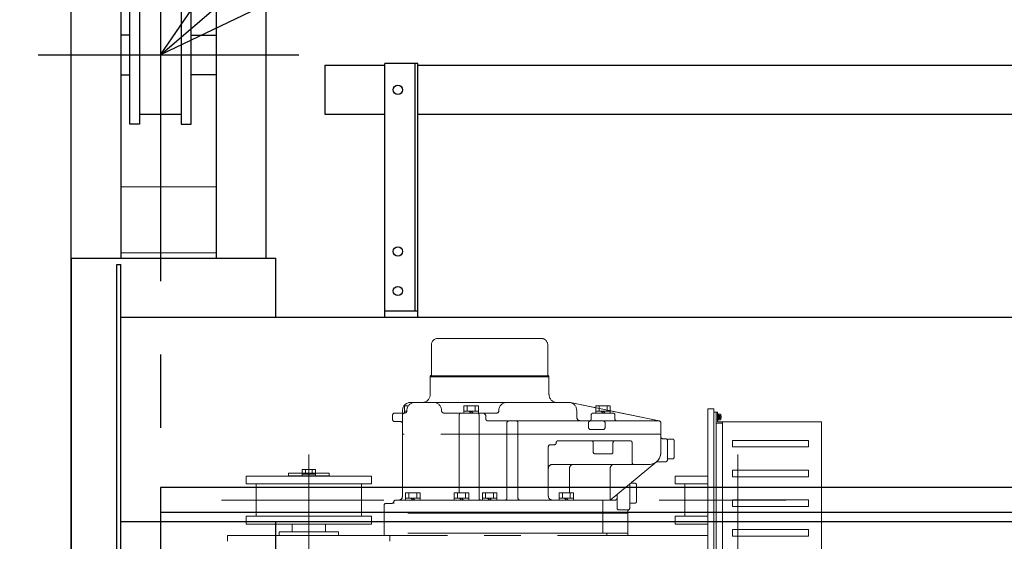
# Model space of a CAD drawing. Units: millimetres. Extents: x -185 to 185, y -134 to 137.
# Drawn here: x -171 to -150, y 78 to 90 of the extents above; entities that cross this region are included whole.
import ezdxf

# ---------------------------------------------------------------- set-up
doc = ezdxf.new("R2010")
doc.units = ezdxf.units.MM
doc.header["$LTSCALE"] = 0.25
doc.linetypes.add('CENTER', pattern=[50.8, 31.75, -6.35, 6.35, -6.35])
doc.linetypes.add('CENTER2', pattern=[28.575, 19.05, -3.175, 3.175, -3.175])
doc.layers.add('Layer0016', color=7, linetype='Continuous')
doc.styles.add('dcStyle0', font='txt.shx', dxfattribs={"width": 0.8, "bigfont": 'bigfont'})
doc.dimstyles.new('dc_Rotated', dxfattribs={"dimtxt": 3, "dimasz": 3.000002, "dimexe": 0.6, "dimexo": 0.9, "dimgap": 0.9, "dimtad": 3, "dimdsep": 46, "dimtxsty": 'dcStyle0', "dimblk1": 'OPEN30', "dimblk2": 'OPEN30', "dimsah": 1, "dimcen": 0.09, "dimse2": 1, "dimclrd": 91, "dimclre": 91, "dimclrt": 7, "dimadec": 0, "dimazin": 2, "dimtfac": 1, "dimtdec": 4, "dimtmove": 0, "dimatfit": 3, "dimfxl": 1, "dimarcsym": 0})

# ---------------------------------------------------------------- blocks, each defined once
blk = doc.blocks.new('DC_GROUP_HDOI2815-R0_73')
at = {"layer": 'Layer0016', "color": 6, "linetype": 'Continuous', "lineweight": 25}
blk.add_circle((-162.748, 88.213), 0.1, dxfattribs=at)
blk = doc.blocks.new('DC_GROUP_HDOI2815-R0_74')
at = {"layer": 'Layer0016', "color": 6, "linetype": 'Continuous', "lineweight": 25}
blk.add_circle((-162.748, 84.713), 0.1, dxfattribs=at)
blk = doc.blocks.new('DC_GROUP_HDOI2815-R0_75')
at = {"layer": 'Layer0016', "color": 6, "linetype": 'Continuous', "lineweight": 25}
blk.add_circle((-162.748, 83.856), 0.1, dxfattribs=at)
blk = doc.blocks.new('DC_GROUP_HDOI2815-R0_72')
at = {"layer": 'Layer0016', "color": 7, "linetype": 'Continuous', "lineweight": 25}
for p, q in [((-162.32, 88.784), (-163.034, 88.784)), ((-163.034, 83.284), (-163.034, 88.784)), ((-162.32, 83.284), (-162.32, 88.784)), ((-163.034, 83.427), (-162.32, 83.427))]:
    blk.add_line(p, q, dxfattribs=at)
at = {"layer": 'Layer0016', "color": 6, "linetype": 'Continuous', "lineweight": 25}
blk.add_line((-162.377, 83.427), (-162.377, 88.784), dxfattribs=at)
at = {"layer": 'Layer0016', "linetype": 'Continuous'}
for name in ['DC_GROUP_HDOI2815-R0_73', 'DC_GROUP_HDOI2815-R0_74', 'DC_GROUP_HDOI2815-R0_75']:
    blk.add_blockref(name, (0, 0), dxfattribs=at)
blk = doc.blocks.new('DC_GROUP_HDOI2815-R0_71')
at = {"layer": 'Layer0016', "linetype": 'Continuous'}
blk.add_blockref('DC_GROUP_HDOI2815-R0_72', (0, 0), dxfattribs=at)
blk = doc.blocks.new('DC_GROUP_HDOI2815-R0_19')
at = {"layer": 'Layer0016', "color": 7, "linetype": 'CENTER', "lineweight": 25}
for p, q in [((-167.891, 92.005), (-167.891, 54.744)), ((-170.534, 88.97), (-164.891, 88.97))]:
    blk.add_line(p, q, dxfattribs=at)
at = {"layer": 'Layer0016', "color": 30, "linetype": 'Continuous', "lineweight": 25}
for p, q in [((-169.82, 56.113), (-169.82, 90.898)), ((-165.605, 90.898), (-165.605, 84.57)), ((-168.748, 90.727), (-168.748, 84.57)), ((-166.677, 84.57), (-166.677, 90.727)), ((-168.555, 87.47), (-168.555, 90.47)), ((-168.341, 90.47), (-168.341, 87.47)), ((-167.441, 90.47), (-167.441, 87.47)), ((-167.227, 87.47), (-167.227, 90.47)), ((-168.555, 89.398), (-168.748, 89.398)), ((-167.227, 89.398), (-166.677, 89.398)), ((-168.748, 88.541), (-168.555, 88.541)), ((-166.677, 88.541), (-167.227, 88.541)), ((-168.341, 87.684), (-167.441, 87.684)), ((-168.341, 87.47), (-168.555, 87.47)), ((-167.441, 87.47), (-167.227, 87.47))]:
    blk.add_line(p, q, dxfattribs=at)
at = {"layer": 'Layer0016', "color": 30, "linetype": 'Continuous', "lineweight": 18}
for p, q in [((-166.677, 86.113), (-168.748, 86.113)), ((-166.677, 84.684), (-168.748, 84.684))]:
    blk.add_line(p, q, dxfattribs=at)
blk = doc.blocks.new('_Open30')
at = {"color": 0, "linetype": 'ByBlock', "lineweight": -2}
for p, q in [((-1, 0.267949), (0, 0)), ((0, 0), (-1, -0.267949)), ((0, 0), (-1, 0))]:
    blk.add_line(p, q, dxfattribs=at)
blk = doc.blocks.new('*D97')
at = {"layer": 'Layer0016', "color": 91, "linetype": 'Continuous', "lineweight": 13}
for p, q in [((-169.577, 91.613), (-179.322, 91.613)), ((-178.722, 74.684), (-178.722, 91.613)), ((-171.483, 74.684), (-179.322, 74.684))]:
    blk.add_line(p, q, dxfattribs=at)
at = {"layer": 'Layer0016', "color": 91, "xscale": 3.000002807615286, "yscale": 2.999989368223643}
for p, rotation in [((-178.722, 91.613), 90), ((-178.722, 74.684), 270)]:
    blk.add_blockref('_Open30', p, dxfattribs=dict(at, rotation=rotation))
at = {"layer": 'Layer0016', "color": 7, "insert": (-179.622, 83.148), "char_height": 3, "width": 15.75, "attachment_point": 8, "rotation": 90, "style": 'dcStyle0'}
blk.add_mtext('\\T1.00;1185', dxfattribs=at)
blk = doc.blocks.new('DC_GROUP_HDOI2815-R0_91')
at = {"layer": 'Layer0016', "color": 91, "linetype": 'Continuous', "lineweight": 25}
blk.add_line((-167.891, 88.97), (-155.48, 99.616), dxfattribs=at)
at = {"layer": 'Layer0016', "color": 91, "xscale": 3.000002807615286, "yscale": 2.999989368223643, "rotation": 220.6211442513721}
blk.add_blockref('_Open30', (-167.891, 88.97), dxfattribs=at)
blk = doc.blocks.new('DC_GROUP_HDOI2815-R0_102')
at = {"layer": 'Layer0016', "color": 6, "linetype": 'CENTER2', "lineweight": 18}
for p, q in [((-161.884, 82.827), (-159.641, 82.827)), ((-162.021, 82.043), (-162.021, 82.69)), ((-159.504, 82.043), (-159.504, 82.69)), ((-162.048, 81.999), (-162.048, 82.021)), ((-162.048, 81.999), (-162.048, 82.021)), ((-162.048, 82.021), (-159.477, 82.021)), ((-162.048, 81.999), (-162.048, 81.613)), ((-162.048, 81.999), (-162.048, 81.613)), ((-159.477, 81.999), (-162.048, 81.999)), ((-159.477, 81.999), (-159.477, 82.021)), ((-159.477, 81.999), (-159.477, 82.021)), ((-159.477, 81.999), (-159.477, 81.613)), ((-159.477, 81.999), (-159.477, 81.613)), ((-159.048, 81.441), (-162.477, 81.441)), ((-159.048, 81.441), (-162.477, 81.441)), ((-159.013, 81.438), (-157.089, 81.041)), ((-159.013, 81.438), (-158.462, 81.324)), ((-162.648, 79.413), (-162.648, 81.27)), ((-162.648, 81.213), (-162.648, 81.27)), ((-162.521, 81.37), (-162.604, 81.37)), ((-162.604, 81.213), (-162.604, 81.37)), ((-162.604, 81.256), (-162.553, 81.256)), ((-162.553, 81.27), (-162.553, 81.256)), ((-162.534, 81.35), (-162.534, 81.37)), ((-161.801, 81.27), (-161.801, 81.256)), ((-161.319, 81.213), (-161.319, 81.37)), ((-161.006, 81.37), (-161.319, 81.37)), ((-161.319, 81.256), (-161.006, 81.256)), ((-161.248, 81.256), (-161.248, 81.37)), ((-161.162, 81.213), (-161.205, 81.256)), ((-161.119, 81.213), (-161.162, 81.256)), ((-161.077, 81.256), (-161.077, 81.37)), ((-161.006, 81.213), (-161.006, 81.37)), ((-160.563, 81.27), (-160.563, 81.256)), ((-158.877, 81.127), (-158.877, 81.27)), ((-158.462, 81.213), (-158.462, 81.37)), ((-158.149, 81.37), (-158.462, 81.37)), ((-158.462, 81.256), (-158.149, 81.256)), ((-158.391, 81.256), (-158.391, 81.37)), ((-158.305, 81.213), (-158.348, 81.256)), ((-158.262, 81.213), (-158.305, 81.256)), ((-158.219, 81.256), (-158.219, 81.37)), ((-158.149, 81.213), (-158.149, 81.37)), ((-158.149, 81.259), (-157.089, 81.041)), ((-155.905, 81.306), (-156.034, 81.306)), ((-156.034, 81.306), (-156.034, 65.648)), ((-155.905, 81.306), (-155.905, 65.648)), ((-155.859, 81.234), (-155.905, 81.234)), ((-155.859, 77.934), (-155.859, 81.234)), ((-155.859, 81.234), (-155.859, 81.006)), ((-155.859, 81.234), (-155.831, 81.234)), ((-155.831, 81.02), (-155.831, 81.234)), ((-162.862, 81.17), (-162.862, 81.07)), ((-162.604, 81.213), (-162.819, 81.213)), ((-162.819, 81.027), (-162.691, 81.027)), ((-162.648, 80.984), (-162.648, 81.17)), ((-162.605, 81.213), (-162.596, 81.213)), ((-161.758, 81.213), (-160.606, 81.213)), ((-161.419, 81.17), (-161.419, 79.484)), ((-160.991, 81.17), (-160.991, 79.37)), ((-160.843, 81.084), (-160.843, 81.141)), ((-157.098, 81.041), (-160.8, 81.041)), ((-158.562, 81.084), (-158.562, 81.17)), ((-158.519, 81.213), (-158.091, 81.213)), ((-158.048, 81.084), (-158.048, 81.17)), ((-155.859, 81.198), (-155.859, 81.006)), ((-155.817, 81.198), (-155.831, 81.198)), ((-155.831, 81.198), (-155.831, 81.127)), ((-155.831, 81.127), (-155.831, 81.056)), ((-155.831, 81.056), (-155.817, 81.056)), ((-153.574, 81.02), (-155.831, 81.02)), ((-155.817, 81.198), (-155.817, 81.127)), ((-155.798, 81.188), (-155.817, 81.188)), ((-155.817, 81.127), (-155.817, 81.056)), ((-155.798, 81.12), (-155.817, 81.115)), ((-155.817, 81.066), (-155.798, 81.066)), ((-155.78, 81.191), (-155.798, 81.191)), ((-155.798, 81.191), (-155.798, 81.127)), ((-155.798, 81.127), (-155.798, 81.063)), ((-155.798, 81.063), (-155.78, 81.063)), ((-155.786, 81.132), (-155.786, 81.162)), ((-155.786, 81.162), (-155.755, 81.162)), ((-155.786, 81.132), (-155.755, 81.132)), ((-155.786, 81.122), (-155.755, 81.122)), ((-155.786, 81.092), (-155.786, 81.122)), ((-155.786, 81.092), (-155.755, 81.092)), ((-155.751, 81.132), (-155.755, 81.132)), ((-155.755, 81.122), (-155.751, 81.122)), ((-155.717, 81.02), (-155.717, 78.148)), ((-153.574, 78.148), (-153.574, 81.02)), ((-162.648, 79.413), (-162.648, 80.984)), ((-160.387, 80.999), (-160.387, 79.37)), ((-160.148, 80.999), (-160.148, 79.37)), ((-160.148, 80.999), (-160.148, 79.37)), ((-158.619, 80.999), (-158.619, 80.899)), ((-158.577, 80.856), (-158.305, 80.856)), ((-158.262, 80.999), (-158.262, 80.899)), ((-157.055, 80.356), (-157.055, 80.999)), ((-157.055, 80.356), (-157.055, 80.999)), ((-155.845, 80.991), (-155.831, 80.991)), ((-155.831, 80.991), (-155.717, 80.991)), ((-157.055, 80.756), (-162.648, 80.756)), ((-157.055, 80.756), (-162.648, 80.756)), ((-159.277, 80.613), (-157.72, 80.613)), ((-157.012, 80.656), (-156.955, 80.656)), ((-156.912, 80.199), (-156.912, 80.649)), ((-156.912, 80.649), (-156.798, 80.649)), ((-156.769, 80.249), (-156.769, 80.62)), ((-153.859, 80.62), (-155.502, 80.62)), ((-155.502, 80.477), (-155.502, 80.62)), ((-153.859, 80.477), (-153.859, 80.62)), ((-159.491, 80.484), (-159.491, 79.413)), ((-159.448, 80.527), (-159.362, 80.527)), ((-158.519, 80.57), (-158.519, 80.37)), ((-158.091, 80.57), (-158.091, 80.37)), ((-157.677, 80.57), (-157.677, 80.141)), ((-153.859, 80.477), (-155.502, 80.477)), ((-164.677, 80.317), (-164.677, 68.768)), ((-158.477, 80.327), (-158.134, 80.327)), ((-156.912, 80.22), (-156.798, 80.22)), ((-155.391, 80.317), (-155.391, 68.768)), ((-164.819, 79.856), (-164.819, 79.991)), ((-164.534, 79.991), (-164.819, 79.991)), ((-164.748, 79.891), (-164.748, 79.991)), ((-164.605, 79.891), (-164.605, 79.991)), ((-164.534, 79.856), (-164.534, 79.991)), ((-159.405, 80.099), (-157.312, 80.099)), ((-159.032, 79.484), (-159.032, 80.013)), ((-157.148, 80.158), (-158.151, 79.327)), ((-157.148, 80.158), (-158.151, 79.327)), ((-158.151, 80.013), (-158.151, 79.327)), ((-157.136, 80.156), (-156.955, 80.156)), ((-153.859, 79.977), (-155.502, 79.977)), ((-155.502, 79.834), (-155.502, 79.977)), ((-153.859, 79.834), (-153.859, 79.977)), ((-166.034, 79.848), (-163.319, 79.848)), ((-166.034, 79.677), (-166.034, 79.848)), ((-164.234, 79.913), (-165.119, 79.913)), ((-165.119, 79.848), (-165.119, 79.913)), ((-165.119, 79.856), (-164.234, 79.856)), ((-165.119, 79.848), (-165.119, 79.856)), ((-164.819, 79.891), (-164.534, 79.891)), ((-164.234, 79.848), (-164.234, 79.913)), ((-164.234, 79.848), (-164.234, 79.856)), ((-163.319, 79.848), (-163.319, 79.677)), ((-156.748, 79.848), (-156.034, 79.848)), ((-156.748, 79.677), (-156.748, 79.848)), ((-153.859, 79.834), (-155.502, 79.834)), ((-163.319, 79.677), (-166.034, 79.677)), ((-165.819, 78.977), (-165.819, 79.677)), ((-163.534, 78.977), (-163.534, 79.677)), ((-157.727, 79.156), (-157.727, 79.679)), ((-157.727, 79.156), (-157.727, 79.679)), ((-157.711, 79.691), (-157.612, 79.691)), ((-157.711, 79.691), (-157.612, 79.691)), ((-157.584, 79.291), (-157.584, 79.663)), ((-157.584, 79.291), (-157.584, 79.663)), ((-156.034, 79.677), (-156.748, 79.677)), ((-156.534, 78.977), (-156.534, 79.677)), ((-166.569, 79.327), (-163.051, 79.327)), ((-162.796, 79.327), (-158.151, 79.327)), ((-162.796, 79.327), (-158.046, 79.327)), ((-162.58, 79.327), (-162.58, 79.484)), ((-162.268, 79.484), (-162.58, 79.484)), ((-162.58, 79.37), (-162.268, 79.37)), ((-162.51, 79.37), (-162.51, 79.484)), ((-162.424, 79.327), (-162.467, 79.37)), ((-162.381, 79.327), (-162.424, 79.37)), ((-162.338, 79.37), (-162.338, 79.484)), ((-162.268, 79.327), (-162.268, 79.484)), ((-161.527, 79.327), (-161.527, 79.484)), ((-161.214, 79.484), (-161.527, 79.484)), ((-161.527, 79.37), (-161.214, 79.37)), ((-161.456, 79.37), (-161.456, 79.484)), ((-161.37, 79.327), (-161.413, 79.37)), ((-161.328, 79.327), (-161.37, 79.37)), ((-161.285, 79.37), (-161.285, 79.484)), ((-161.214, 79.327), (-161.214, 79.484)), ((-160.919, 79.327), (-160.919, 79.484)), ((-160.606, 79.484), (-160.919, 79.484)), ((-160.919, 79.37), (-160.606, 79.37)), ((-160.848, 79.37), (-160.848, 79.484)), ((-160.762, 79.327), (-160.805, 79.37)), ((-160.719, 79.327), (-160.762, 79.37)), ((-160.677, 79.37), (-160.677, 79.484)), ((-160.606, 79.327), (-160.606, 79.484)), ((-159.257, 79.327), (-159.257, 79.484)), ((-158.944, 79.484), (-159.257, 79.484)), ((-159.257, 79.37), (-158.944, 79.37)), ((-159.186, 79.37), (-159.186, 79.484)), ((-159.101, 79.327), (-159.143, 79.37)), ((-159.058, 79.327), (-159.101, 79.37)), ((-159.015, 79.37), (-159.015, 79.484)), ((-158.944, 79.327), (-158.944, 79.484)), ((-158.311, 79.327), (-158.311, 78.613)), ((-158.003, 79.449), (-158.003, 79.156)), ((-157.088, 79.327), (-154.347, 79.327)), ((-153.859, 79.334), (-155.502, 79.334)), ((-155.502, 79.334), (-155.502, 79.191)), ((-153.859, 79.334), (-153.859, 79.191)), ((-163.048, 78.563), (-163.048, 79.213)), ((-163.048, 78.563), (-163.048, 79.213)), ((-163.005, 79.256), (-162.88, 79.256)), ((-163.005, 79.256), (-162.88, 79.256)), ((-162.839, 79.284), (-162.839, 79.256)), ((-157.961, 79.113), (-157.769, 79.113)), ((-157.727, 79.263), (-157.612, 79.263)), ((-157.727, 79.263), (-157.612, 79.263)), ((-153.859, 79.191), (-155.502, 79.191)), ((-166.034, 78.806), (-166.034, 78.977)), ((-163.319, 78.977), (-166.034, 78.977)), ((-163.319, 78.977), (-163.319, 78.806)), ((-157.77, 79.041), (-163.048, 79.041)), ((-157.769, 79.041), (-163.048, 79.041)), ((-157.77, 79.081), (-157.77, 79.041)), ((-157.77, 79.081), (-157.77, 78.563)), ((-157.769, 79.081), (-157.769, 79.041)), ((-157.769, 79.081), (-157.769, 78.613)), ((-156.748, 78.806), (-156.748, 78.977)), ((-156.034, 78.977), (-156.748, 78.977)), ((-163.319, 78.806), (-166.034, 78.806)), ((-165.034, 78.641), (-165.034, 78.806)), ((-164.319, 78.641), (-164.319, 78.806)), ((-156.034, 78.806), (-156.748, 78.806)), ((-153.859, 78.691), (-155.502, 78.691)), ((-155.502, 78.691), (-155.502, 78.548)), ((-153.859, 78.691), (-153.859, 78.548)), ((-166.434, 78.563), (-166.434, 78.434)), ((-166.434, 78.563), (-156.034, 78.563)), ((-164.034, 78.641), (-165.319, 78.641)), ((-165.319, 78.641), (-165.319, 78.563)), ((-164.034, 78.641), (-164.034, 78.563)), ((-157.769, 78.613), (-163.048, 78.613)), ((-162.925, 78.563), (-162.925, 78.434)), ((-158.227, 78.563), (-158.227, 78.613)), ((-156.034, 78.641), (-156.034, 78.563)), ((-153.859, 78.548), (-155.502, 78.548))]:
    blk.add_line(p, q, dxfattribs=at)
for centre, radius, start, end in [((-161.884, 82.69), 0.137, 90, 180), ((-159.641, 82.69), 0.137, 0, 90), ((-162.042, 82.043), 0.0214, 270, 0), ((-159.482, 82.043), 0.0214, 180, 270), ((-162.477, 81.27), 0.171, 90, 180), ((-162.477, 81.27), 0.171, 90, 180), ((-162.382, 81.27), 0.171, 90, 180), ((-162.22, 81.613), 0.171, 270, 0), ((-162.219, 81.613), 0.171, 270, 0), ((-161.973, 81.27), 0.171, 0, 90), ((-160.392, 81.27), 0.171, 90, 180), ((-159.305, 81.613), 0.171, 180, 270), ((-159.305, 81.613), 0.171, 180, 270), ((-159.048, 81.27), 0.171, 78.3313, 90), ((-159.048, 81.27), 0.171, 0, 90), ((-162.596, 81.256), 0.0429, 270, 0), ((-161.758, 81.256), 0.0429, 180, 270), ((-160.606, 81.256), 0.0429, 270, 0), ((-162.819, 81.17), 0.0429, 90, 180), ((-162.819, 81.07), 0.0429, 180, 270), ((-162.691, 80.984), 0.0429, 0, 90), ((-162.605, 81.17), 0.0429, 90, 180), ((-161.376, 81.17), 0.0429, 90, 180), ((-161.034, 81.17), 0.0429, 0, 90), ((-160.915, 81.141), 0.0714, 0, 90), ((-160.8, 81.084), 0.0429, 180, 270), ((-160.344, 80.999), 0.0429, 90, 180), ((-160.191, 80.999), 0.0429, 0, 90), ((-158.791, 81.127), 0.0857, 180, 270), ((-158.577, 80.999), 0.0429, 90, 180), ((-158.605, 81.084), 0.0429, 270, 0), ((-158.519, 81.17), 0.0429, 90, 180), ((-158.305, 80.999), 0.0429, 0, 90), ((-158.091, 81.17), 0.0429, 0, 90), ((-158.005, 81.084), 0.0429, 180, 270), ((-157.098, 80.999), 0.0429, 0, 90), ((-157.098, 80.999), 0.0429, 0, 90), ((-155.78, 81.168), 0.0229, 16.1914, 90), ((-155.78, 81.086), 0.0229, 270, 343.8086), ((-155.922, 81.127), 0.171, 11.7807, 16.1914), ((-155.922, 81.127), 0.171, 343.8086, 348.2193), ((-155.922, 81.127), 0.171, 1.7199, 11.7861), ((-155.922, 81.127), 0.168, 358.2439, 1.7561), ((-155.922, 81.127), 0.171, 348.2139, 358.2801), ((-158.577, 80.899), 0.0429, 180, 270), ((-158.305, 80.899), 0.0429, 270, 0), ((-155.845, 81.006), 0.0143, 180, 270), ((-159.277, 80.57), 0.0429, 90, 180), ((-158.562, 80.57), 0.0429, 0, 90), ((-158.048, 80.57), 0.0429, 90, 180), ((-157.72, 80.57), 0.0429, 0, 90), ((-157.012, 80.699), 0.0429, 180, 270), ((-156.955, 80.613), 0.0429, 0, 90), ((-156.798, 80.62), 0.0286, 0, 90), ((-159.448, 80.484), 0.0429, 90, 180), ((-159.362, 80.57), 0.0429, 270, 0), ((-158.477, 80.37), 0.0429, 180, 270), ((-158.134, 80.37), 0.0429, 270, 0), ((-157.312, 80.356), 0.257, 270, 0), ((-157.312, 80.356), 0.257, 309.6383, 0), ((-156.955, 80.199), 0.0429, 270, 0), ((-156.798, 80.249), 0.0286, 270, 0), ((-159.405, 80.013), 0.0857, 90, 180), ((-158.947, 80.013), 0.0857, 90, 180), ((-158.065, 80.013), 0.0857, 90, 180), ((-157.634, 80.141), 0.0429, 180, 270), ((-157.136, 80.113), 0.0429, 90, 125.9506), ((-157.612, 79.663), 0.0286, 0, 90), ((-157.612, 79.663), 0.0286, 0, 90), ((-162.796, 79.284), 0.0429, 90, 170.4059), ((-162.796, 79.284), 0.0429, 90, 170.4059), ((-162.734, 79.413), 0.0857, 270, 0), ((-162.734, 79.413), 0.0857, 270, 0), ((-160.948, 79.37), 0.0429, 180, 270), ((-160.43, 79.37), 0.0429, 270, 0), ((-160.105, 79.37), 0.0429, 180, 270), ((-159.405, 79.413), 0.0857, 180, 270), ((-158.046, 79.37), 0.0429, 270, 0), ((-163.005, 79.213), 0.0429, 90, 180), ((-163.005, 79.213), 0.0429, 90, 180), ((-162.88, 79.299), 0.0429, 270, 350.4059), ((-162.88, 79.299), 0.0429, 270, 350.4059), ((-157.961, 79.156), 0.0429, 180, 270), ((-157.727, 79.081), 0.0429, 120, 180), ((-157.769, 79.156), 0.0429, 270, 0), ((-157.727, 79.081), 0.0429, 120, 180), ((-157.77, 79.156), 0.0429, 300, 0), ((-157.77, 79.156), 0.0429, 300, 0), ((-157.769, 79.156), 0.0429, 300, 0), ((-157.612, 79.291), 0.0286, 270, 0), ((-157.612, 79.291), 0.0286, 270, 0)]:
    blk.add_arc(centre, radius, start, end, dxfattribs=at)

msp = doc.modelspace()

# ---------------------------------------------------------------- linework, layer by layer
at = {"layer": 'Layer0016', "color": 7, "linetype": 'Continuous', "lineweight": 25}
for p, q in [((-164.32, 87.677), (-164.32, 88.748)), ((-164.32, 88.748), (-163.034, 88.748)), ((-162.32, 88.748), (-132.462, 88.748)), ((-163.034, 87.677), (-164.32, 87.677)), ((-132.462, 87.677), (-162.32, 87.677)), ((-169.82, 84.57), (-165.391, 84.57)), ((-169.82, 84.57), (-169.82, 77.713)), ((-168.834, 84.427), (-168.748, 84.427)), ((-168.834, 77.856), (-168.834, 84.427)), ((-168.748, 77.856), (-168.748, 84.427)), ((-165.391, 83.284), (-165.391, 84.57)), ((47.252, 83.284), (-168.748, 83.284)), ((-23.698, 78.856), (-168.748, 78.856)), ((-165.391, 77.713), (-165.391, 78.856))]:
    msp.add_line(p, q, dxfattribs=at)
at = {"layer": 'Layer0016', "color": 6, "linetype": 'Continuous', "lineweight": 25}
for p, q in [((-167.891, 79.598), (-167.891, 79.056)), ((-23.698, 79.598), (-167.891, 79.598)), ((-23.698, 79.056), (-167.891, 79.056))]:
    msp.add_line(p, q, dxfattribs=at)

# ---------------------------------------------------------------- block references
at = {"linetype": 'Continuous'}
msp.add_blockref('DC_GROUP_HDOI2815-R0_71', (0, 0), dxfattribs=at)
at = {"layer": 'Layer0016', "linetype": 'Continuous'}
for name in ['DC_GROUP_HDOI2815-R0_91', 'DC_GROUP_HDOI2815-R0_19', 'DC_GROUP_HDOI2815-R0_102']:
    msp.add_blockref(name, (0, 0), dxfattribs=at)

# ---------------------------------------------------------------- dimensions: what is measured, and where the dimension line sits
at = {"layer": 'Layer0016', "linetype": 'Continuous', "lineweight": 13}
dim = msp.add_linear_dim(base=(-178.722, 91.613), p1=(-170.583, 74.684), p2=(-168.677, 91.613), angle=90, text='1185', dimstyle='dc_Rotated', override={"dimtxt": 3, "dimasz": 3.000002, "dimexe": 0.6, "dimexo": 0.9, "dimgap": 0.9, "dimtad": 3, "dimtih": 0, "dimtoh": 0, "dimdec": 2, "dimlfac": 1, "dimzin": 8, "dimtxsty": 'dcStyle0', "dimblk1": 'Open30', "dimblk2": 'Open30', "dimsah": 1, "dimclrd": 91, "dimclre": 91, "dimclrt": 7, "dimazin": 2, "dimtofl": 1, "dimtolj": 0, "dimtzin": 8, "dimarcsym": 1}, dxfattribs=at)
dim.commit()
dim.dimension.update_dxf_attribs({"geometry": '*D97', "text_midpoint": (-178.722, 83.148), "dimtype": 160})

doc.saveas('drawing.dxf')
